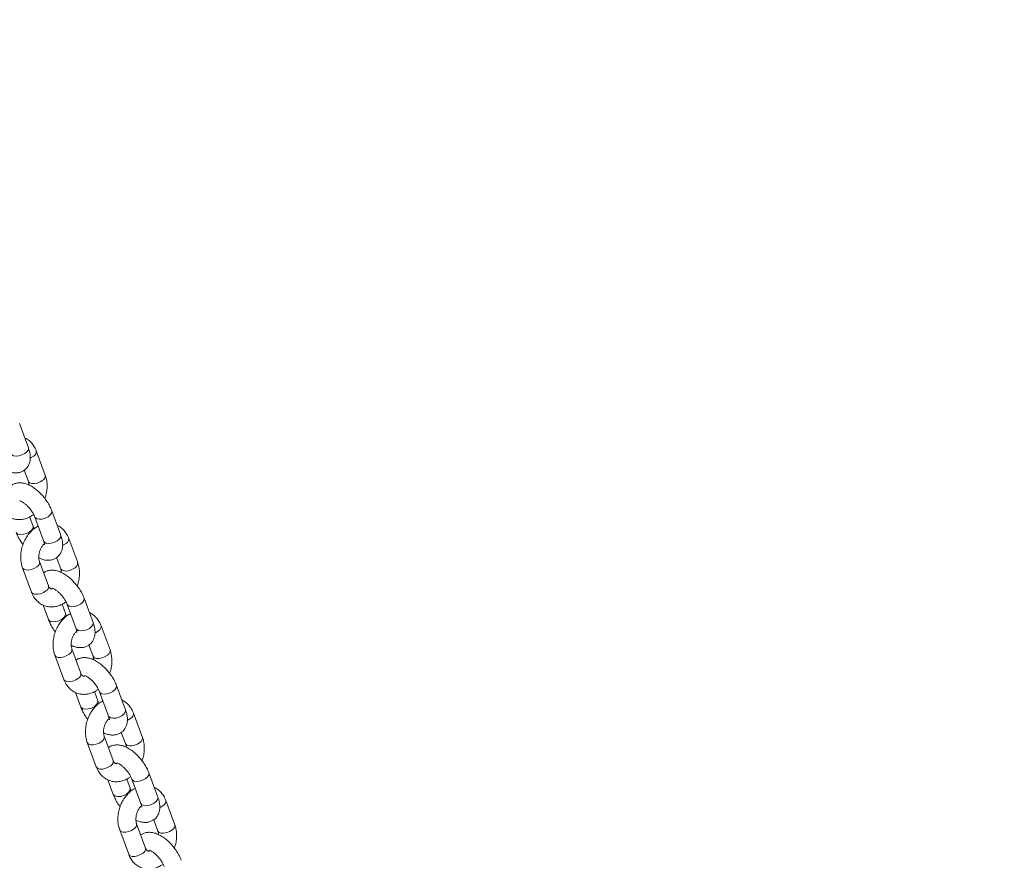
# Model space of a CAD drawing. Units: millimetres. Extents: x 0 to 2673, y 0 to 1893.
# Drawn here: x 1032 to 1065, y 924 to 952 of the extents above; entities that cross this region are included whole.
import ezdxf

# ---------------------------------------------------------------- set-up
doc = ezdxf.new("R2010")
doc.units = ezdxf.units.MM
doc.layers.add('LE_NORM', color=179, linetype='Continuous', lineweight=40)
doc.styles.add('SLDTEXTSTYLE0', font='TXT', dxfattribs={"width": 0.605})
doc.dimstyles.new('SLDDIMSTYLE0', dxfattribs={"dimtxt": 15.75, "dimasz": 13.5, "dimexe": 0, "dimexo": 0.0625, "dimgap": 3.9375, "dimtad": 1, "dimdec": 0, "dimrnd": 1e-09, "dimzin": 12, "dimdsep": 46, "dimtxsty": 'SLDTEXTSTYLE0', "dimsah": 1, "dimcen": 0.09, "dimadec": 0, "dimazin": 3, "dimtfac": 1, "dimtofl": 0, "dimtmove": 0, "dimatfit": 3, "dimfxl": 1, "dimfrac": 2, "dimtolj": 1, "dimtzin": 12, "dimarcsym": 0})

# ---------------------------------------------------------------- blocks, each defined once
blk = doc.blocks.new('_D_1')
at = {"layer": 'LE_NORM', "ltscale": 45}
for p, q in [((1037.41, 1205.441), (1342.218, 1205.441)), ((1337.76, 1205.441), (1337.76, 198.291)), ((1037.41, 198.291), (1342.218, 198.291))]:
    blk.add_line(p, q, dxfattribs=at)
for points in [[(1337.76, 1205.441), (1333.26, 1191.941), (1342.26, 1191.941)], [(1337.76, 198.291), (1342.26, 211.791), (1333.26, 211.791)]]:
    blk.add_solid(points, dxfattribs=at)
at = {"layer": 'LE_NORM', "ltscale": 45, "insert": (1317.457, 682.134), "char_height": 15.75, "attachment_point": 1, "rotation": 90, "style": 'SLDTEXTSTYLE0'}
blk.add_mtext('1007', dxfattribs=at)
blk = doc.blocks.new('_D_6')
at = {"layer": 'LE_NORM', "ltscale": 45}
for p, q in [((1039.914, 1049.778), (1315.218, 1049.778)), ((1310.76, 353.953), (1310.76, 1049.778)), ((1039.914, 353.953), (1315.218, 353.953))]:
    blk.add_line(p, q, dxfattribs=at)
for points in [[(1310.76, 1049.778), (1306.26, 1036.278), (1315.26, 1036.278)], [(1310.76, 353.953), (1315.26, 367.453), (1306.26, 367.453)]]:
    blk.add_solid(points, dxfattribs=at)
at = {"layer": 'LE_NORM', "ltscale": 45, "insert": (1290.457, 687.067), "char_height": 15.75, "attachment_point": 1, "rotation": 90, "style": 'SLDTEXTSTYLE0'}
blk.add_mtext('696', dxfattribs=at)

msp = doc.modelspace()

# ---------------------------------------------------------------- linework, layer by layer
at = {"color": 7, "linetype": 'Continuous', "lineweight": 15, "ltscale": 45}
for p, q in [((1032.702, 937.703), (1032.403, 938.509)), ((1033.264, 936.789), (1032.965, 937.595)), ((1032.563, 936.954), (1032.701, 936.58)), ((1032.857, 935.102), (1032.744, 935.406)), ((1033.777, 934.802), (1033.478, 935.607)), ((1032.916, 935.399), (1033.214, 934.593)), ((1034.339, 933.888), (1034.04, 934.693)), ((1033.37, 933.115), (1033.071, 933.921)), ((1033.638, 934.053), (1033.776, 933.679)), ((1032.509, 933.712), (1032.807, 932.907)), ((1033.19, 932.477), (1033.369, 931.993)), ((1033.932, 932.201), (1033.819, 932.505)), ((1033.991, 932.498), (1034.289, 931.692)), ((1034.852, 931.9), (1034.553, 932.706)), ((1035.414, 930.986), (1035.115, 931.792)), ((1034.713, 931.151), (1034.851, 930.778)), ((1034.445, 930.214), (1034.147, 931.02)), ((1033.584, 930.811), (1033.883, 930.005)), ((1034.265, 929.576), (1034.444, 929.091)), ((1035.007, 929.3), (1034.894, 929.603)), ((1035.066, 929.597), (1035.364, 928.791)), ((1035.927, 928.999), (1035.628, 929.805)), ((1036.489, 928.085), (1036.19, 928.891)), ((1035.788, 928.25), (1035.926, 927.877)), ((1034.659, 927.91), (1034.958, 927.104)), ((1035.52, 927.313), (1035.222, 928.119)), ((1037.002, 926.098), (1036.703, 926.904)), ((1035.34, 926.675), (1035.519, 926.19)), ((1036.082, 926.399), (1035.969, 926.702)), ((1036.141, 926.695), (1036.439, 925.889)), ((1037.564, 925.184), (1037.265, 925.99)), ((1036.863, 925.349), (1037.001, 924.975)), ((1035.734, 925.009), (1036.033, 924.203)), ((1036.595, 924.411), (1036.297, 925.217))]:
    msp.add_line(p, q, dxfattribs=at)
at = {"color": 8, "linetype": 'Continuous', "lineweight": 15, "ltscale": 45, "flags": 128}
for points in [[(1032.139, 937.494), (1032.158, 937.465), (1032.213, 937.433), (1032.293, 937.421), (1032.388, 937.43), (1032.488, 937.46), (1032.579, 937.506), (1032.651, 937.564), (1032.695, 937.625), (1032.707, 937.684), (1032.702, 937.703)], [(1032.881, 937.426), (1032.798, 937.373), (1032.765, 937.358)], [(1033.18, 936.62), (1033.097, 936.567), (1033, 936.529), (1032.901, 936.509), (1032.812, 936.51), (1032.744, 936.533), (1032.704, 936.573), (1032.701, 936.582)], [(1032.916, 935.399), (1032.935, 935.37), (1032.99, 935.338), (1033.07, 935.326), (1033.165, 935.335), (1033.264, 935.365), (1033.355, 935.411), (1033.427, 935.469), (1033.472, 935.53), (1033.483, 935.589), (1033.478, 935.607)], [(1032.857, 935.103), (1032.861, 935.083), (1032.85, 935.025), (1032.806, 934.963), (1032.734, 934.906), (1032.643, 934.859), (1032.543, 934.83), (1032.448, 934.82), (1032.368, 934.832), (1032.313, 934.864), (1032.294, 934.894)], [(1033.214, 934.593), (1033.233, 934.564), (1033.288, 934.532), (1033.368, 934.52), (1033.463, 934.529), (1033.563, 934.559), (1033.654, 934.605), (1033.726, 934.663), (1033.77, 934.724), (1033.782, 934.783), (1033.777, 934.802)], [(1033.956, 934.525), (1033.873, 934.472), (1033.84, 934.456)], [(1032.509, 933.713), (1032.512, 933.706), (1032.552, 933.665), (1032.62, 933.643), (1032.709, 933.641), (1032.808, 933.661), (1032.904, 933.7), (1032.987, 933.752)], [(1034.255, 933.719), (1034.172, 933.666), (1034.075, 933.628), (1033.976, 933.608), (1033.887, 933.609), (1033.819, 933.631), (1033.779, 933.672), (1033.776, 933.68)], [(1032.807, 932.907), (1032.81, 932.9), (1032.85, 932.859), (1032.919, 932.837), (1033.008, 932.835), (1033.106, 932.855), (1033.203, 932.894), (1033.286, 932.946)], [(1033.991, 932.497), (1034.01, 932.469), (1034.065, 932.436), (1034.145, 932.424), (1034.24, 932.434), (1034.339, 932.463), (1034.43, 932.51), (1034.502, 932.567), (1034.547, 932.629), (1034.558, 932.687), (1034.553, 932.706)], [(1033.932, 932.201), (1033.936, 932.182), (1033.925, 932.124), (1033.881, 932.062), (1033.809, 932.005), (1033.718, 931.958), (1033.618, 931.929), (1033.523, 931.919), (1033.443, 931.931), (1033.388, 931.963), (1033.369, 931.992)], [(1034.289, 931.692), (1034.308, 931.663), (1034.363, 931.631), (1034.443, 931.619), (1034.538, 931.628), (1034.638, 931.658), (1034.729, 931.704), (1034.801, 931.761), (1034.845, 931.823), (1034.857, 931.882), (1034.852, 931.9)], [(1035.031, 931.624), (1034.948, 931.571), (1034.915, 931.555)], [(1033.584, 930.811), (1033.587, 930.804), (1033.627, 930.764), (1033.695, 930.741), (1033.784, 930.74), (1033.883, 930.76), (1033.979, 930.798), (1034.062, 930.851)], [(1035.33, 930.818), (1035.247, 930.765), (1035.15, 930.726), (1035.051, 930.707), (1034.962, 930.708), (1034.894, 930.73), (1034.854, 930.771), (1034.851, 930.779)], [(1033.883, 930.005), (1033.885, 929.998), (1033.925, 929.958), (1033.994, 929.935), (1034.083, 929.934), (1034.181, 929.954), (1034.278, 929.992), (1034.361, 930.045)], [(1035.066, 929.596), (1035.085, 929.567), (1035.14, 929.535), (1035.22, 929.523), (1035.315, 929.533), (1035.414, 929.562), (1035.505, 929.609), (1035.577, 929.666), (1035.622, 929.728), (1035.633, 929.786), (1035.629, 929.805)], [(1035.007, 929.3), (1035.011, 929.281), (1035, 929.223), (1034.956, 929.161), (1034.884, 929.103), (1034.793, 929.057), (1034.693, 929.027), (1034.598, 929.018), (1034.518, 929.03), (1034.463, 929.062), (1034.444, 929.091)], [(1035.364, 928.791), (1035.383, 928.761), (1035.438, 928.729), (1035.518, 928.717), (1035.614, 928.727), (1035.713, 928.756), (1035.804, 928.803), (1035.876, 928.86), (1035.92, 928.922), (1035.932, 928.98), (1035.927, 928.999)], [(1036.106, 928.722), (1036.023, 928.67), (1035.99, 928.654)], [(1034.659, 927.91), (1034.662, 927.903), (1034.702, 927.862), (1034.77, 927.84), (1034.859, 927.839), (1034.958, 927.859), (1035.055, 927.897), (1035.137, 927.95)], [(1036.405, 927.916), (1036.322, 927.864), (1036.225, 927.825), (1036.126, 927.805), (1036.037, 927.807), (1035.969, 927.829), (1035.929, 927.87), (1035.926, 927.878)], [(1034.958, 927.104), (1034.96, 927.097), (1035, 927.057), (1035.069, 927.034), (1035.158, 927.033), (1035.256, 927.053), (1035.353, 927.091), (1035.436, 927.144)], [(1036.141, 926.695), (1036.16, 926.666), (1036.215, 926.634), (1036.295, 926.622), (1036.39, 926.631), (1036.489, 926.661), (1036.58, 926.707), (1036.652, 926.765), (1036.697, 926.827), (1036.708, 926.885), (1036.704, 926.904)], [(1036.082, 926.399), (1036.086, 926.38), (1036.075, 926.321), (1036.031, 926.26), (1035.959, 926.202), (1035.868, 926.156), (1035.768, 926.126), (1035.673, 926.117), (1035.593, 926.129), (1035.538, 926.161), (1035.519, 926.19)], [(1036.439, 925.889), (1036.458, 925.86), (1036.513, 925.828), (1036.593, 925.816), (1036.689, 925.826), (1036.788, 925.855), (1036.879, 925.902), (1036.951, 925.959), (1036.995, 926.021), (1037.007, 926.079), (1037.002, 926.098)], [(1037.181, 925.821), (1037.098, 925.768), (1037.065, 925.753)], [(1035.734, 925.009), (1035.737, 925.002), (1035.777, 924.961), (1035.845, 924.939), (1035.934, 924.938), (1036.033, 924.957), (1036.13, 924.996), (1036.212, 925.049)], [(1037.48, 925.015), (1037.397, 924.963), (1037.3, 924.924), (1037.201, 924.904), (1037.112, 924.905), (1037.044, 924.928), (1037.004, 924.969), (1037.001, 924.977)], [(1036.033, 924.203), (1036.035, 924.196), (1036.075, 924.155), (1036.144, 924.133), (1036.233, 924.132), (1036.331, 924.151), (1036.428, 924.19), (1036.511, 924.243)]]:
    msp.add_lwpolyline(points, dxfattribs=at)
at = {"color": 8, "linetype": 'Continuous', "lineweight": 15, "ltscale": 2025}
for centre, radius, start, end in [((1032.803, 937.57), 0.164, 298.4651, 8.5573), ((1033.101, 936.764), 0.164, 298.4683, 8.5386), ((1033.878, 934.669), 0.164, 298.4651, 8.5573), ((1032.908, 933.897), 0.165, 298.6164, 7.6683), ((1034.176, 933.863), 0.164, 298.4683, 8.5386), ((1033.208, 933.091), 0.164, 298.4738, 8.5061), ((1034.953, 931.768), 0.164, 298.4651, 8.5573), ((1033.983, 930.996), 0.165, 298.6164, 7.6683), ((1035.251, 930.962), 0.164, 298.4683, 8.5386), ((1034.283, 930.19), 0.164, 298.4738, 8.5061), ((1036.028, 928.867), 0.164, 298.4651, 8.5573), ((1035.058, 928.095), 0.165, 298.6164, 7.6683), ((1036.327, 928.061), 0.164, 298.4683, 8.5386), ((1035.358, 927.288), 0.164, 298.4738, 8.5061), ((1037.103, 925.965), 0.164, 298.4651, 8.5573), ((1036.133, 925.194), 0.165, 298.6164, 7.6683), ((1037.402, 925.16), 0.164, 298.4683, 8.5386), ((1036.433, 924.387), 0.164, 298.4738, 8.5061)]:
    msp.add_arc(centre, radius, start, end, dxfattribs=at)
at = {"color": 7, "linetype": 'Continuous', "lineweight": 15, "ltscale": 45}
for points, knots in [([(1032.965, 937.595), (1032.953, 937.625), (1032.919, 937.707), (1032.843, 937.827), (1032.731, 937.938), (1032.641, 938.004), (1032.588, 938.022), (1032.583, 938.024)], [0, 0, 0, 0, 0.164506, 0.439125, 0.709382, 0.970992, 1, 1, 1, 1]), ([(1031.973, 936.944), (1032.008, 936.928), (1032.085, 936.891), (1032.206, 936.866), (1032.33, 936.863), (1032.446, 936.887), (1032.553, 936.938), (1032.643, 937.016), (1032.71, 937.114), (1032.751, 937.222), (1032.769, 937.341), (1032.764, 937.47), (1032.74, 937.593), (1032.713, 937.672), (1032.702, 937.703)], [0, 0, 0, 0, 0.077973, 0.173174, 0.259625, 0.340719, 0.419389, 0.50386, 0.58443, 0.664168, 0.747305, 0.837626, 0.936884, 1, 1, 1, 1]), ([(1033.249, 936.013), (1033.262, 936.049), (1033.296, 936.142), (1033.322, 936.3), (1033.329, 936.478), (1033.31, 936.644), (1033.278, 936.743), (1033.264, 936.789)], [0, 0, 0, 0, 0.142378, 0.364205, 0.587363, 0.812122, 1, 1, 1, 1]), ([(1033.478, 935.607), (1033.468, 935.635), (1033.437, 935.713), (1033.369, 935.841), (1033.273, 935.988), (1033.162, 936.124), (1033.04, 936.248), (1032.908, 936.356), (1032.767, 936.445), (1032.627, 936.506), (1032.492, 936.537), (1032.367, 936.54), (1032.253, 936.514), (1032.173, 936.483), (1032.14, 936.453), (1032.135, 936.449)], [0, 0, 0, 0, 0.048903, 0.140031, 0.229712, 0.318779, 0.408176, 0.498674, 0.591565, 0.688355, 0.771875, 0.847718, 0.918861, 0.987879, 1, 1, 1, 1]), ([(1032.701, 936.58), (1032.705, 936.569), (1032.717, 936.535), (1032.722, 936.489), (1032.725, 936.458)], [0, 0, 0, 0, 0.326147, 1, 1, 1, 1]), ([(1031.732, 935.808), (1031.745, 935.777), (1031.779, 935.695), (1031.855, 935.576), (1031.966, 935.463), (1032.095, 935.38), (1032.235, 935.329), (1032.38, 935.31), (1032.526, 935.321), (1032.668, 935.363), (1032.787, 935.419), (1032.851, 935.47), (1032.875, 935.489)], [0, 0, 0, 0, 0.0693554, 0.1851339, 0.2990734, 0.4093674, 0.5163666, 0.621384, 0.7257102, 0.830989, 0.9385018, 1, 1, 1, 1]), ([(1032.415, 935.937), (1032.418, 935.937), (1032.424, 935.937), (1032.467, 935.921), (1032.527, 935.888), (1032.6, 935.834), (1032.68, 935.76), (1032.759, 935.671), (1032.829, 935.573), (1032.883, 935.479), (1032.906, 935.424), (1032.916, 935.399)], [0, 0, 0, 0, 0.096563, 0.195378, 0.299491, 0.411023, 0.528849, 0.650763, 0.77442, 0.897229, 1, 1, 1, 1]), ([(1033.028, 935.095), (1033.009, 935.086), (1032.942, 935.054), (1032.838, 934.972), (1032.721, 934.852), (1032.621, 934.71), (1032.54, 934.55), (1032.483, 934.379), (1032.45, 934.202), (1032.444, 934.023), (1032.462, 933.857), (1032.494, 933.758), (1032.509, 933.712)], [0, 0, 0, 0, 0.043488, 0.147263, 0.253302, 0.360824, 0.469095, 0.577786, 0.686993, 0.796856, 0.907506, 1, 1, 1, 1]), ([(1032.898, 935.012), (1032.895, 935.017), (1032.877, 935.049), (1032.866, 935.078), (1032.857, 935.102)], [0, 0, 0, 0, 0.143919, 1, 1, 1, 1]), ([(1034.04, 934.693), (1034.028, 934.724), (1033.994, 934.806), (1033.918, 934.926), (1033.806, 935.037), (1033.716, 935.102), (1033.663, 935.121), (1033.658, 935.123)], [0, 0, 0, 0, 0.164506, 0.439125, 0.709382, 0.970992, 1, 1, 1, 1]), ([(1032.294, 934.894), (1032.305, 934.866), (1032.336, 934.788), (1032.404, 934.66), (1032.472, 934.551), (1032.517, 934.497), (1032.524, 934.488)], [0, 0, 0, 0, 0.19798, 0.566908, 0.929973, 1, 1, 1, 1]), ([(1033.048, 934.043), (1033.083, 934.027), (1033.16, 933.99), (1033.281, 933.965), (1033.405, 933.961), (1033.521, 933.985), (1033.628, 934.037), (1033.718, 934.114), (1033.785, 934.212), (1033.826, 934.321), (1033.844, 934.439), (1033.839, 934.569), (1033.815, 934.691), (1033.788, 934.771), (1033.777, 934.802)], [0, 0, 0, 0, 0.077973, 0.173174, 0.259625, 0.340719, 0.419389, 0.50386, 0.58443, 0.664168, 0.747305, 0.837626, 0.936884, 1, 1, 1, 1]), ([(1033.071, 933.921), (1033.068, 933.932), (1033.056, 933.967), (1033.045, 934.042), (1033.049, 934.145), (1033.072, 934.254), (1033.113, 934.358), (1033.168, 934.447), (1033.213, 934.5), (1033.234, 934.516), (1033.235, 934.517)], [0, 0, 0, 0, 0.072917, 0.224831, 0.377601, 0.5312, 0.685372, 0.838859, 0.990542, 1, 1, 1, 1]), ([(1033.214, 934.593), (1033.219, 934.579), (1033.233, 934.54), (1033.242, 934.495), (1033.24, 934.469), (1033.241, 934.473), (1033.241, 934.474)], [0, 0, 0, 0, 0.203498, 0.569199, 0.884468, 1, 1, 1, 1]), ([(1034.324, 933.112), (1034.337, 933.148), (1034.371, 933.241), (1034.397, 933.398), (1034.404, 933.577), (1034.385, 933.743), (1034.353, 933.842), (1034.339, 933.888)], [0, 0, 0, 0, 0.142378, 0.364205, 0.587363, 0.812122, 1, 1, 1, 1]), ([(1034.553, 932.706), (1034.543, 932.734), (1034.512, 932.812), (1034.444, 932.94), (1034.348, 933.086), (1034.237, 933.223), (1034.115, 933.347), (1033.983, 933.455), (1033.842, 933.543), (1033.702, 933.605), (1033.567, 933.636), (1033.442, 933.639), (1033.328, 933.613), (1033.248, 933.582), (1033.215, 933.552), (1033.21, 933.547)], [0, 0, 0, 0, 0.048903, 0.140031, 0.229712, 0.318779, 0.408176, 0.498674, 0.591565, 0.688355, 0.771875, 0.847718, 0.918861, 0.987879, 1, 1, 1, 1]), ([(1033.776, 933.679), (1033.78, 933.668), (1033.792, 933.633), (1033.797, 933.588), (1033.8, 933.557)], [0, 0, 0, 0, 0.326147, 1, 1, 1, 1]), ([(1033.487, 933.016), (1033.481, 933.015), (1033.46, 933.011), (1033.445, 933.018), (1033.421, 933.031), (1033.393, 933.063), (1033.377, 933.099), (1033.37, 933.115)], [0, 0, 0, 0, 0.111626, 0.367614, 0.621425, 0.836046, 1, 1, 1, 1]), ([(1032.807, 932.907), (1032.82, 932.876), (1032.854, 932.794), (1032.93, 932.675), (1033.041, 932.561), (1033.17, 932.478), (1033.31, 932.427), (1033.455, 932.409), (1033.601, 932.42), (1033.743, 932.462), (1033.862, 932.518), (1033.926, 932.569), (1033.95, 932.588)], [0, 0, 0, 0, 0.069355, 0.185134, 0.299073, 0.409367, 0.516367, 0.621384, 0.72571, 0.830989, 0.938502, 1, 1, 1, 1]), ([(1033.49, 933.036), (1033.493, 933.036), (1033.499, 933.035), (1033.542, 933.02), (1033.602, 932.986), (1033.675, 932.932), (1033.755, 932.859), (1033.834, 932.77), (1033.904, 932.672), (1033.958, 932.577), (1033.981, 932.523), (1033.991, 932.498)], [0, 0, 0, 0, 0.096563, 0.195378, 0.299491, 0.411023, 0.528849, 0.650763, 0.77442, 0.897229, 1, 1, 1, 1]), ([(1034.103, 932.194), (1034.084, 932.185), (1034.017, 932.153), (1033.913, 932.071), (1033.796, 931.951), (1033.696, 931.808), (1033.615, 931.649), (1033.558, 931.478), (1033.525, 931.301), (1033.519, 931.122), (1033.537, 930.956), (1033.569, 930.857), (1033.584, 930.811)], [0, 0, 0, 0, 0.043488, 0.147263, 0.253302, 0.360824, 0.469095, 0.577786, 0.686993, 0.796856, 0.907506, 1, 1, 1, 1]), ([(1033.973, 932.111), (1033.97, 932.116), (1033.952, 932.148), (1033.941, 932.176), (1033.932, 932.201)], [0, 0, 0, 0, 0.143919, 1, 1, 1, 1]), ([(1035.115, 931.792), (1035.103, 931.823), (1035.069, 931.905), (1034.993, 932.025), (1034.881, 932.135), (1034.791, 932.201), (1034.738, 932.22), (1034.733, 932.222)], [0, 0, 0, 0, 0.164506, 0.439125, 0.709382, 0.970992, 1, 1, 1, 1]), ([(1033.369, 931.993), (1033.38, 931.965), (1033.411, 931.887), (1033.479, 931.759), (1033.547, 931.65), (1033.592, 931.596), (1033.599, 931.587)], [0, 0, 0, 0, 0.19798, 0.566908, 0.929973, 1, 1, 1, 1]), ([(1034.123, 931.142), (1034.158, 931.126), (1034.236, 931.089), (1034.356, 931.064), (1034.48, 931.06), (1034.596, 931.084), (1034.703, 931.135), (1034.793, 931.213), (1034.86, 931.311), (1034.901, 931.42), (1034.919, 931.538), (1034.914, 931.668), (1034.89, 931.79), (1034.863, 931.87), (1034.852, 931.9)], [0, 0, 0, 0, 0.077973, 0.173174, 0.259625, 0.340719, 0.419389, 0.50386, 0.58443, 0.664168, 0.747305, 0.837626, 0.936884, 1, 1, 1, 1]), ([(1034.147, 931.02), (1034.143, 931.031), (1034.131, 931.066), (1034.12, 931.141), (1034.124, 931.244), (1034.147, 931.352), (1034.188, 931.457), (1034.243, 931.545), (1034.288, 931.599), (1034.309, 931.615), (1034.31, 931.616)], [0, 0, 0, 0, 0.072917, 0.224831, 0.377601, 0.5312, 0.685372, 0.838859, 0.990542, 1, 1, 1, 1]), ([(1034.289, 931.692), (1034.294, 931.678), (1034.308, 931.639), (1034.317, 931.594), (1034.315, 931.568), (1034.316, 931.572), (1034.316, 931.573)], [0, 0, 0, 0, 0.203498, 0.569199, 0.884468, 1, 1, 1, 1]), ([(1035.399, 930.21), (1035.412, 930.247), (1035.446, 930.34), (1035.472, 930.497), (1035.479, 930.676), (1035.46, 930.841), (1035.428, 930.941), (1035.414, 930.986)], [0, 0, 0, 0, 0.142378, 0.364205, 0.587363, 0.812122, 1, 1, 1, 1]), ([(1035.628, 929.805), (1035.618, 929.832), (1035.587, 929.911), (1035.519, 930.039), (1035.423, 930.185), (1035.312, 930.322), (1035.19, 930.446), (1035.058, 930.554), (1034.917, 930.642), (1034.777, 930.703), (1034.642, 930.734), (1034.517, 930.738), (1034.403, 930.712), (1034.323, 930.68), (1034.29, 930.651), (1034.285, 930.646)], [0, 0, 0, 0, 0.048903, 0.140031, 0.229712, 0.318779, 0.408176, 0.498674, 0.591565, 0.688355, 0.771875, 0.847718, 0.918861, 0.987879, 1, 1, 1, 1]), ([(1034.851, 930.778), (1034.855, 930.767), (1034.867, 930.732), (1034.872, 930.686), (1034.875, 930.656)], [0, 0, 0, 0, 0.326147, 1, 1, 1, 1]), ([(1034.562, 930.115), (1034.556, 930.114), (1034.535, 930.11), (1034.52, 930.116), (1034.496, 930.13), (1034.468, 930.162), (1034.452, 930.198), (1034.445, 930.214)], [0, 0, 0, 0, 0.111626, 0.367614, 0.621425, 0.836046, 1, 1, 1, 1]), ([(1033.883, 930.005), (1033.895, 929.975), (1033.929, 929.892), (1034.005, 929.774), (1034.116, 929.66), (1034.245, 929.577), (1034.385, 929.526), (1034.53, 929.507), (1034.676, 929.519), (1034.818, 929.561), (1034.937, 929.617), (1035.001, 929.668), (1035.025, 929.686)], [0, 0, 0, 0, 0.0693554, 0.1851339, 0.2990734, 0.4093674, 0.5163666, 0.621384, 0.7257102, 0.830989, 0.9385018, 1, 1, 1, 1]), ([(1034.565, 930.135), (1034.568, 930.135), (1034.574, 930.134), (1034.617, 930.119), (1034.677, 930.085), (1034.75, 930.031), (1034.83, 929.958), (1034.909, 929.868), (1034.979, 929.771), (1035.033, 929.676), (1035.056, 929.621), (1035.066, 929.597)], [0, 0, 0, 0, 0.096563, 0.195378, 0.299491, 0.411023, 0.528849, 0.650763, 0.77442, 0.897229, 1, 1, 1, 1]), ([(1035.178, 929.293), (1035.159, 929.284), (1035.092, 929.252), (1034.988, 929.17), (1034.871, 929.05), (1034.771, 928.907), (1034.69, 928.748), (1034.633, 928.577), (1034.6, 928.399), (1034.594, 928.221), (1034.612, 928.055), (1034.644, 927.955), (1034.659, 927.91)], [0, 0, 0, 0, 0.043488, 0.147263, 0.253302, 0.360824, 0.469095, 0.577786, 0.686993, 0.796856, 0.907506, 1, 1, 1, 1]), ([(1035.048, 929.21), (1035.045, 929.215), (1035.027, 929.247), (1035.016, 929.275), (1035.007, 929.3)], [0, 0, 0, 0, 0.143919, 1, 1, 1, 1]), ([(1036.19, 928.891), (1036.178, 928.922), (1036.144, 929.004), (1036.068, 929.123), (1035.956, 929.234), (1035.866, 929.3), (1035.813, 929.319), (1035.808, 929.321)], [0, 0, 0, 0, 0.1645062, 0.4391252, 0.7093818, 0.9709919, 1, 1, 1, 1]), ([(1034.444, 929.091), (1034.455, 929.064), (1034.486, 928.986), (1034.554, 928.858), (1034.622, 928.749), (1034.667, 928.695), (1034.674, 928.686)], [0, 0, 0, 0, 0.19798, 0.566908, 0.929973, 1, 1, 1, 1]), ([(1035.198, 928.241), (1035.233, 928.224), (1035.311, 928.188), (1035.431, 928.162), (1035.555, 928.159), (1035.671, 928.183), (1035.778, 928.234), (1035.868, 928.312), (1035.935, 928.41), (1035.976, 928.519), (1035.994, 928.637), (1035.989, 928.767), (1035.965, 928.889), (1035.938, 928.968), (1035.927, 928.999)], [0, 0, 0, 0, 0.077973, 0.173174, 0.259625, 0.340719, 0.419389, 0.50386, 0.58443, 0.664168, 0.747305, 0.837626, 0.936884, 1, 1, 1, 1]), ([(1035.222, 928.119), (1035.218, 928.13), (1035.206, 928.165), (1035.195, 928.24), (1035.199, 928.343), (1035.222, 928.451), (1035.263, 928.556), (1035.318, 928.644), (1035.363, 928.698), (1035.384, 928.714), (1035.385, 928.715)], [0, 0, 0, 0, 0.0729175, 0.224831, 0.3776011, 0.5311998, 0.6853723, 0.8388594, 0.9905424, 1, 1, 1, 1]), ([(1035.364, 928.791), (1035.369, 928.777), (1035.383, 928.738), (1035.392, 928.693), (1035.39, 928.667), (1035.391, 928.671), (1035.392, 928.672)], [0, 0, 0, 0, 0.203498, 0.569199, 0.884468, 1, 1, 1, 1]), ([(1036.474, 927.309), (1036.487, 927.346), (1036.521, 927.438), (1036.547, 927.596), (1036.554, 927.774), (1036.535, 927.94), (1036.503, 928.04), (1036.489, 928.085)], [0, 0, 0, 0, 0.142378, 0.364205, 0.587363, 0.812122, 1, 1, 1, 1]), ([(1036.703, 926.904), (1036.693, 926.931), (1036.662, 927.009), (1036.594, 927.138), (1036.498, 927.284), (1036.387, 927.421), (1036.265, 927.545), (1036.133, 927.652), (1035.992, 927.741), (1035.852, 927.802), (1035.717, 927.833), (1035.592, 927.836), (1035.478, 927.811), (1035.398, 927.779), (1035.365, 927.749), (1035.36, 927.745)], [0, 0, 0, 0, 0.048903, 0.140031, 0.229712, 0.318779, 0.408176, 0.498674, 0.591565, 0.688355, 0.771875, 0.847718, 0.918861, 0.987879, 1, 1, 1, 1]), ([(1035.926, 927.877), (1035.93, 927.865), (1035.942, 927.831), (1035.947, 927.785), (1035.95, 927.754)], [0, 0, 0, 0, 0.326147, 1, 1, 1, 1]), ([(1035.637, 927.213), (1035.631, 927.212), (1035.61, 927.209), (1035.595, 927.215), (1035.571, 927.228), (1035.543, 927.26), (1035.527, 927.297), (1035.52, 927.313)], [0, 0, 0, 0, 0.111626, 0.367614, 0.621425, 0.836046, 1, 1, 1, 1]), ([(1035.64, 927.234), (1035.643, 927.233), (1035.649, 927.233), (1035.692, 927.218), (1035.752, 927.184), (1035.825, 927.13), (1035.905, 927.056), (1035.984, 926.967), (1036.054, 926.869), (1036.108, 926.775), (1036.131, 926.72), (1036.141, 926.695)], [0, 0, 0, 0, 0.096563, 0.195378, 0.299491, 0.411023, 0.528849, 0.650763, 0.77442, 0.897229, 1, 1, 1, 1]), ([(1034.958, 927.104), (1034.97, 927.073), (1035.004, 926.991), (1035.08, 926.872), (1035.191, 926.759), (1035.32, 926.676), (1035.46, 926.625), (1035.605, 926.606), (1035.751, 926.618), (1035.893, 926.66), (1036.012, 926.716), (1036.076, 926.767), (1036.1, 926.785)], [0, 0, 0, 0, 0.0693554, 0.1851339, 0.2990734, 0.4093674, 0.5163666, 0.621384, 0.7257102, 0.830989, 0.9385018, 1, 1, 1, 1]), ([(1036.253, 926.392), (1036.234, 926.382), (1036.167, 926.351), (1036.063, 926.269), (1035.946, 926.149), (1035.846, 926.006), (1035.765, 925.847), (1035.708, 925.676), (1035.675, 925.498), (1035.669, 925.32), (1035.688, 925.154), (1035.719, 925.054), (1035.734, 925.009)], [0, 0, 0, 0, 0.043488, 0.147263, 0.253302, 0.360824, 0.469095, 0.577786, 0.686993, 0.796856, 0.907506, 1, 1, 1, 1]), ([(1036.123, 926.309), (1036.12, 926.313), (1036.102, 926.345), (1036.091, 926.374), (1036.082, 926.399)], [0, 0, 0, 0, 0.143919, 1, 1, 1, 1]), ([(1037.265, 925.99), (1037.253, 926.021), (1037.219, 926.103), (1037.143, 926.222), (1037.031, 926.333), (1036.941, 926.399), (1036.888, 926.418), (1036.883, 926.419)], [0, 0, 0, 0, 0.164506, 0.439125, 0.709382, 0.970992, 1, 1, 1, 1]), ([(1035.519, 926.19), (1035.53, 926.163), (1035.561, 926.085), (1035.629, 925.957), (1035.697, 925.847), (1035.742, 925.793), (1035.749, 925.785)], [0, 0, 0, 0, 0.19798, 0.566908, 0.929973, 1, 1, 1, 1]), ([(1036.273, 925.34), (1036.308, 925.323), (1036.386, 925.287), (1036.506, 925.261), (1036.63, 925.258), (1036.746, 925.282), (1036.853, 925.333), (1036.943, 925.411), (1037.01, 925.509), (1037.051, 925.617), (1037.069, 925.736), (1037.064, 925.866), (1037.04, 925.988), (1037.013, 926.067), (1037.002, 926.098)], [0, 0, 0, 0, 0.077973, 0.173174, 0.259625, 0.340719, 0.419389, 0.50386, 0.58443, 0.664168, 0.747305, 0.837626, 0.936884, 1, 1, 1, 1]), ([(1036.297, 925.217), (1036.293, 925.229), (1036.281, 925.263), (1036.27, 925.338), (1036.274, 925.442), (1036.297, 925.55), (1036.338, 925.655), (1036.393, 925.743), (1036.438, 925.797), (1036.459, 925.813), (1036.46, 925.814)], [0, 0, 0, 0, 0.0729175, 0.224831, 0.3776011, 0.5311998, 0.6853723, 0.8388594, 0.9905424, 1, 1, 1, 1]), ([(1036.439, 925.889), (1036.444, 925.876), (1036.458, 925.837), (1036.467, 925.792), (1036.465, 925.766), (1036.466, 925.77), (1036.467, 925.771)], [0, 0, 0, 0, 0.203498, 0.569199, 0.884468, 1, 1, 1, 1]), ([(1037.001, 924.975), (1037.005, 924.964), (1037.017, 924.93), (1037.022, 924.884), (1037.025, 924.853)], [0, 0, 0, 0, 0.326147, 1, 1, 1, 1]), ([(1037.549, 924.408), (1037.562, 924.444), (1037.596, 924.537), (1037.622, 924.695), (1037.629, 924.873), (1037.61, 925.039), (1037.578, 925.139), (1037.564, 925.184)], [0, 0, 0, 0, 0.142378, 0.364205, 0.587363, 0.812122, 1, 1, 1, 1]), ([(1037.779, 924.003), (1037.768, 924.03), (1037.737, 924.108), (1037.669, 924.237), (1037.573, 924.383), (1037.462, 924.52), (1037.34, 924.643), (1037.208, 924.751), (1037.067, 924.84), (1036.927, 924.901), (1036.792, 924.932), (1036.667, 924.935), (1036.553, 924.91), (1036.473, 924.878), (1036.44, 924.848), (1036.435, 924.844)], [0, 0, 0, 0, 0.048903, 0.140031, 0.229712, 0.318779, 0.408176, 0.498674, 0.591565, 0.688355, 0.771875, 0.847718, 0.918861, 0.987879, 1, 1, 1, 1]), ([(1036.712, 924.312), (1036.706, 924.311), (1036.685, 924.308), (1036.67, 924.314), (1036.646, 924.327), (1036.618, 924.359), (1036.602, 924.396), (1036.595, 924.411)], [0, 0, 0, 0, 0.111626, 0.367614, 0.621425, 0.836046, 1, 1, 1, 1]), ([(1036.715, 924.333), (1036.718, 924.332), (1036.724, 924.332), (1036.767, 924.317), (1036.827, 924.283), (1036.9, 924.229), (1036.98, 924.155), (1037.059, 924.066), (1037.129, 923.968), (1037.183, 923.874), (1037.206, 923.819), (1037.216, 923.794)], [0, 0, 0, 0, 0.096563, 0.195378, 0.299491, 0.411023, 0.528849, 0.650763, 0.77442, 0.897229, 1, 1, 1, 1]), ([(1036.033, 924.203), (1036.045, 924.172), (1036.079, 924.09), (1036.155, 923.971), (1036.266, 923.858), (1036.395, 923.775), (1036.535, 923.724), (1036.68, 923.705), (1036.826, 923.717), (1036.968, 923.758), (1037.087, 923.815), (1037.151, 923.865), (1037.175, 923.884)], [0, 0, 0, 0, 0.0693554, 0.1851339, 0.2990734, 0.4093674, 0.5163666, 0.621384, 0.7257102, 0.830989, 0.9385018, 1, 1, 1, 1])]:
    msp.add_open_spline(points, degree=3, knots=knots, dxfattribs=at)

# ---------------------------------------------------------------- dimensions: what is measured, and where the dimension line sits
at = {"layer": 'LE_NORM', "ltscale": 45}
for base, p1, p2, picture, middle in [((1337.76, 198.291), (1032.952, 1205.441), (1032.952, 198.291), '_D_1', (1337.76, 701.866)), ((1310.76, 1049.778), (1035.456, 353.953), (1035.456, 1049.778), '_D_6', (1310.76, 701.866))]:
    dim = msp.add_linear_dim(base=base, p1=p1, p2=p2, angle=90, dimstyle='SLDDIMSTYLE0', dxfattribs=at)
    dim.commit()
    dim.dimension.update_dxf_attribs({"geometry": picture, "text_midpoint": middle, "dimtype": 160})

doc.saveas('drawing.dxf')
